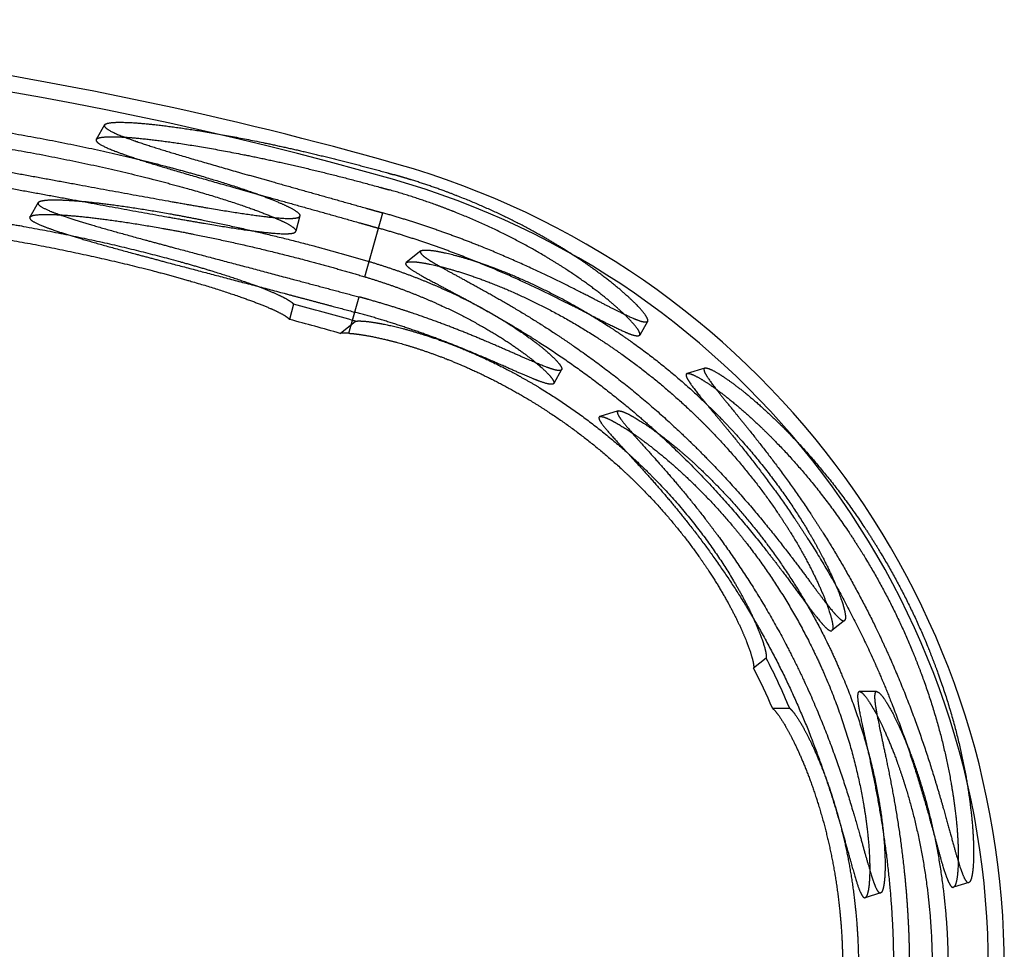
# Model space of a CAD drawing. Units: millimetres. Extents: x -166527 to -162354, y 11383 to 20805.
# Drawn here: x -165019 to -164707, y 16789 to 17083 of the extents above; entities that cross this region are included whole.
import ezdxf

# ---------------------------------------------------------------- set-up
doc = ezdxf.new("R2010")
doc.units = ezdxf.units.MM

msp = doc.modelspace()

# ---------------------------------------------------------------- linework, layer by layer
at = {"ltscale": 0.126794}
for p, q in [((-164991.96, 17049.98), (-164994.57, 17045.39)), ((-165012.95, 17025.43), (-165015.58, 17020.82)), ((-164908.27, 17006.79), (-164903.91, 17022.16)), ((-164930.17, 17021.19), (-164931.45, 17016.35)), ((-164909.64, 17001.96), (-164905.28, 17017.33)), ((-164891.91, 17010.13), (-164896.55, 17006.43)), ((-164913.55, 16988.19), (-164911.45, 16995.58)), ((-164932.17, 16993.3), (-164933.45, 16988.46)), ((-164914.71, 16984.1), (-164912.82, 16990.78)), ((-164917.41, 16984.07), (-164912.6, 16987.91)), ((-164820.17, 16987.86), (-164822.67, 16983.48)), ((-164847.38, 16972.59), (-164849.87, 16968.23)), ((-164802.04, 16973.09), (-164807.67, 16971.38)), ((-164829.46, 16959.51), (-164835.28, 16957.74)), ((-164757.86, 16893.23), (-164761.86, 16890.04)), ((-164782.63, 16881.32), (-164786.63, 16878.13)), ((-164747.73, 16870.77), (-164753.12, 16870.77)), ((-164780.67, 16865.47), (-164775.23, 16865.47)), ((-164718.57, 16810.35), (-164723.45, 16808.86)), ((-164746.49, 16807.07), (-164751.37, 16805.58))]:
    msp.add_line(p, q, dxfattribs=at)
for centre, radius, start, end in [((-165227.33, 15883.27), 1200, 74.14615, 90), ((-165227.33, 15883.27), 1194.99, 74.14615, 105.85384), ((-164971.75, 16783.27), 264.41, 0, 74.1461), ((-164971.75, 16783.27), 259.4, 285.8539, 74.1461), ((-165227.33, 15883.27), 1148.6, 74.14615, 75.10922), ((-165227.33, 15883.27), 1143.59, 74.27591, 75.10903), ((-164971.75, 16783.27), 213.02, 73.8802, 74.1461), ((-164971.75, 16783.27), 213.02, 22.6996, 27.4042), ((-164971.74, 16783.27), 208, 23.2783, 27.1303)]:
    msp.add_arc(centre, radius, start, end, dxfattribs=at)
msp.add_ellipse((-164875.99, 16972.12), major_axis=(-42.38, 11.47), ratio=0.085297, start_param=-0.396385, end_param=-0.191815, dxfattribs=at)
for points, knots in [([(-165102.84, 17052.75), (-165103.01, 17052.13), (-165102, 17051.39), (-165099.81, 17050.54), (-165093.18, 17048.62), (-165083.02, 17046.43), (-165077.03, 17045.23), (-165060.21, 17042.01), (-165040.85, 17038.52), (-165028.56, 17036.29), (-165005.59, 17032.1), (-164983.39, 17028.02), (-164973.54, 17026.21), (-164956.61, 17023.19), (-164943.21, 17021.16), (-164938.05, 17020.51), (-164933.09, 17020.2), (-164930.83, 17020.63), (-164930.45, 17020.78), (-164930.23, 17020.96), (-164930.17, 17021.19)], [0, 0, 0, 0, 0, 0, 64.018829, 64.018829, 64.018829, 132.682531, 132.682531, 132.682531, 241.850532, 241.850532, 241.850532, 334.532632, 334.532632, 334.532632, 412.406362, 412.406362, 412.406362, 436.538535, 436.538535, 436.538535, 436.538535, 436.538535, 436.538535]), ([(-165102.84, 17052.75), (-165102.69, 17053.34), (-165101.46, 17053.82), (-165099.16, 17054.16), (-165092.42, 17054.58), (-165082.39, 17054.35), (-165076.4, 17054.05), (-165059.35, 17052.81), (-165039.69, 17050.42), (-165027.08, 17048.53), (-165004.87, 17044.58), (-164983.53, 17039.77), (-164974.71, 17037.59), (-164960.21, 17033.65), (-164948.09, 17029.77), (-164943.45, 17028.16), (-164936.28, 17025.41), (-164931.93, 17023.21), (-164930.62, 17022.36), (-164930.04, 17021.68), (-164930.17, 17021.19)], [0, 0, 0, 0, 0, 0, 61.402351, 61.402351, 61.402351, 129.736491, 129.736491, 129.736491, 240.881013, 240.881013, 240.881013, 323.90804, 323.90804, 323.90804, 385.886702, 385.886702, 385.886702, 437.018072, 437.018072, 437.018072, 437.018072, 437.018072, 437.018072]), ([(-165104.14, 17047.85), (-165103.99, 17048.44), (-165102.75, 17048.92), (-165100.46, 17049.26), (-165093.71, 17049.68), (-165083.67, 17049.46), (-165077.68, 17049.17), (-165061.93, 17048.03), (-165043.97, 17045.91), (-165033.03, 17044.35), (-165010.91, 17040.65), (-164989.22, 17035.99), (-164978.73, 17033.48), (-164962.59, 17029.16), (-164949.32, 17024.91), (-164944.68, 17023.29), (-164937.54, 17020.55), (-164933.21, 17018.35), (-164931.91, 17017.51), (-164931.32, 17016.84), (-164931.45, 17016.35)], [0, 0, 0, 0, 0, 0, 61.416724, 61.416724, 61.416724, 129.863978, 129.863978, 129.863978, 227.295927, 227.295927, 227.295927, 324.397248, 324.397248, 324.397248, 386.415527, 386.415527, 386.415527, 437.391917, 437.391917, 437.391917, 437.391917, 437.391917, 437.391917]), ([(-164991.96, 17049.98), (-164992.28, 17049.4), (-164991.46, 17048.6), (-164989.47, 17047.58), (-164983.24, 17045.09), (-164973.5, 17042), (-164967.73, 17040.27), (-164953.75, 17036.2), (-164937.88, 17031.73), (-164928.79, 17029.19), (-164918.26, 17026.22), (-164907.68, 17023.22), (-164906.42, 17022.87), (-164905.16, 17022.51), (-164903.91, 17022.16)], [0, 0, 0, 0, 0, 0, 63.477766, 63.477766, 63.477766, 131.832596, 131.832596, 131.832596, 216.249073, 216.249073, 216.249073, 227.61485, 227.61485, 227.61485, 227.61485, 227.61485, 227.61485]), ([(-164991.96, 17049.98), (-164991.62, 17050.57), (-164990.05, 17050.91), (-164987.29, 17050.98), (-164979.53, 17050.6), (-164968.44, 17049.21), (-164961.98, 17048.22), (-164947.05, 17045.62), (-164930.52, 17042.05), (-164921.38, 17039.88), (-164911.63, 17037.37), (-164901.9, 17034.66), (-164901.42, 17034.53), (-164900.94, 17034.39), (-164900.47, 17034.26)], [0, 0, 0, 0, 0, 0, 65.803038, 65.803038, 65.803038, 137.730363, 137.730363, 137.730363, 221.147283, 221.147283, 221.147283, 225.433907, 225.433907, 225.433907, 225.433907, 225.433907, 225.433907]), ([(-165104.14, 17047.85), (-165104.31, 17047.23), (-165103.3, 17046.49), (-165101.11, 17045.64), (-165094.47, 17043.73), (-165084.3, 17041.53), (-165078.3, 17040.34), (-165061.44, 17037.12), (-165042.01, 17033.62), (-165029.68, 17031.4), (-165006.69, 17027.21), (-164984.49, 17023.13), (-164974.68, 17021.34), (-164957.79, 17018.33), (-164944.43, 17016.31), (-164939.28, 17015.66), (-164934.35, 17015.35), (-164932.1, 17015.79), (-164931.73, 17015.93), (-164931.51, 17016.12), (-164931.45, 17016.35)], [0, 0, 0, 0, 0, 0, 64.03096, 64.03096, 64.03096, 132.811415, 132.811415, 132.811415, 242.549448, 242.549448, 242.549448, 335.084721, 335.084721, 335.084721, 412.975016, 412.975016, 412.975016, 436.92511, 436.92511, 436.92511, 436.92511, 436.92511, 436.92511]), ([(-164994.57, 17045.39), (-164994.9, 17044.82), (-164994.08, 17044.01), (-164992.08, 17042.99), (-164985.84, 17040.52), (-164976.1, 17037.44), (-164970.32, 17035.71), (-164956.3, 17031.65), (-164940.39, 17027.2), (-164931.27, 17024.65), (-164920.51, 17021.63), (-164909.68, 17018.58), (-164908.21, 17018.16), (-164906.74, 17017.75), (-164905.28, 17017.33)], [0, 0, 0, 0, 0, 0, 63.4779, 63.4779, 63.4779, 131.942726, 131.942726, 131.942726, 216.709046, 216.709046, 216.709046, 229.99773, 229.99773, 229.99773, 229.99773, 229.99773, 229.99773]), ([(-164994.57, 17045.39), (-164994.27, 17045.92), (-164993, 17046.25), (-164990.79, 17046.37), (-164984.26, 17046.19), (-164974.65, 17045.13), (-164968.76, 17044.31), (-164953.67, 17041.87), (-164936.52, 17038.33), (-164926.23, 17035.96), (-164915.07, 17033.13), (-164903.91, 17030.02), (-164903.22, 17029.83), (-164902.53, 17029.64), (-164901.84, 17029.44)], [0, 0, 0, 0, 0, 0, 58.344481, 58.344481, 58.344481, 127.265686, 127.265686, 127.265686, 221.569326, 221.569326, 221.569326, 227.812726, 227.812726, 227.812726, 227.812726, 227.812726, 227.812726]), ([(-164820.17, 16987.86), (-164819.86, 16988.4), (-164820.42, 16989.57), (-164821.85, 16991.37), (-164826.1, 16995.72), (-164832.92, 17001.32), (-164836.72, 17004.18), (-164846.43, 17010.89), (-164858.19, 17017.61), (-164865.31, 17021.24), (-164875.32, 17025.71), (-164885.81, 17029.6), (-164888.45, 17030.53), (-164892.43, 17031.86), (-164896.44, 17033.09), (-164897.78, 17033.49), (-164899.12, 17033.88), (-164900.47, 17034.26)], [0, 0, 0, 0, 0, 0, 62.253543, 62.253543, 62.253543, 119.740664, 119.740664, 119.740664, 193.404268, 193.404268, 193.404268, 217.815623, 217.815623, 217.815623, 229.966511, 229.966511, 229.966511, 229.966511, 229.966511, 229.966511]), ([(-164822.67, 16983.48), (-164822.36, 16984.01), (-164822.92, 16985.19), (-164824.35, 16987), (-164828.61, 16991.37), (-164835.44, 16996.98), (-164839.25, 16999.85), (-164848.11, 17005.98), (-164858.68, 17012.1), (-164864.55, 17015.18), (-164875.29, 17020.25), (-164886.74, 17024.67), (-164891.72, 17026.41), (-164896.76, 17028), (-164901.84, 17029.44)], [0, 0, 0, 0, 0, 0, 62.322235, 62.322235, 62.322235, 120.148825, 120.148825, 120.148825, 182.515526, 182.515526, 182.515526, 228.755863, 228.755863, 228.755863, 228.755863, 228.755863, 228.755863]), ([(-165094.08, 17024.12), (-165093.2, 17024.62), (-165091.23, 17024.97), (-165088.23, 17025.17), (-165079.82, 17025.26), (-165068.24, 17024.6), (-165061.24, 17024.02), (-165044.73, 17022.29), (-165026.73, 17019.61), (-165016.66, 17017.88), (-164997.02, 17014.06), (-164978.24, 17009.57), (-164969.47, 17007.25), (-164955.82, 17003.29), (-164944.94, 16999.54), (-164941.1, 16998.09), (-164936.44, 16996.12), (-164933.63, 16994.54), (-164932.91, 16994.07), (-164932.42, 16993.66), (-164932.17, 16993.3)], [0, 0, 0, 0, 0, 0, 60.7633, 60.7633, 60.7633, 133.98194, 133.98194, 133.98194, 223.278148, 223.278148, 223.278148, 308.183572, 308.183572, 308.183572, 365.614601, 365.614601, 365.614601, 393.950826, 393.950826, 393.950826, 393.950826, 393.950826, 393.950826]), ([(-165012.95, 17025.43), (-165013.23, 17024.93), (-165012.61, 17024.26), (-165011.05, 17023.43), (-165005.85, 17021.33), (-164997.42, 17018.72), (-164992.11, 17017.19), (-164979.23, 17013.61), (-164964.46, 17009.68), (-164956.02, 17007.45), (-164941.98, 17003.74), (-164927.76, 16999.95), (-164922.27, 16998.48), (-164916.83, 16997.02), (-164911.45, 16995.58)], [0, 0, 0, 0, 0, 0, 54.78074, 54.78074, 54.78074, 119.76096, 119.76096, 119.76096, 199.121309, 199.121309, 199.121309, 248.650703, 248.650703, 248.650703, 248.650703, 248.650703, 248.650703]), ([(-165012.95, 17025.43), (-165012.66, 17025.94), (-165011.39, 17026.27), (-165009.16, 17026.4), (-165002.54, 17026.26), (-164992.83, 17025.26), (-164986.84, 17024.47), (-164972.9, 17022.33), (-164957.32, 17019.28), (-164948.67, 17017.42), (-164935.31, 17014.27), (-164921.9, 17010.7), (-164917.32, 17009.44), (-164912.77, 17008.13), (-164908.27, 17006.79)], [0, 0, 0, 0, 0, 0, 56.833809, 56.833809, 56.833809, 125.49816, 125.49816, 125.49816, 205.174253, 205.174253, 205.174253, 246.62624, 246.62624, 246.62624, 246.62624, 246.62624, 246.62624]), ([(-165015.58, 17020.82), (-165015.29, 17021.33), (-165014.01, 17021.66), (-165011.79, 17021.79), (-165005.16, 17021.66), (-164995.44, 17020.67), (-164989.44, 17019.9), (-164975.46, 17017.76), (-164959.85, 17014.74), (-164951.18, 17012.87), (-164937.57, 17009.68), (-164923.92, 17006.06), (-164919.12, 17004.73), (-164914.35, 17003.36), (-164909.64, 17001.96)], [0, 0, 0, 0, 0, 0, 56.841228, 56.841228, 56.841228, 125.636146, 125.636146, 125.636146, 205.59291, 205.59291, 205.59291, 249.116176, 249.116176, 249.116176, 249.116176, 249.116176, 249.116176]), ([(-164820.17, 16987.86), (-164820.42, 16987.42), (-164821.24, 16987.41), (-164822.64, 16987.84), (-164826.32, 16989.4), (-164831.73, 16992.13), (-164834.68, 16993.65), (-164842.16, 16997.52), (-164851.05, 17001.94), (-164856.45, 17004.51), (-164868.59, 17009.97), (-164881.82, 17015.12), (-164889.06, 17017.69), (-164896.45, 17020.04), (-164903.91, 17022.16)], [0, 0, 0, 0, 0, 0, 50.720804, 50.720804, 50.720804, 97.291759, 97.291759, 97.291759, 157.923204, 157.923204, 157.923204, 226.514841, 226.514841, 226.514841, 226.514841, 226.514841, 226.514841]), ([(-165095.38, 17019.23), (-165094.5, 17019.72), (-165092.52, 17020.08), (-165089.52, 17020.28), (-165081.8, 17020.37), (-165071.41, 17019.82), (-165065.64, 17019.39), (-165050.96, 17017.99), (-165034.73, 17015.79), (-165025.02, 17014.25), (-165004.82, 17010.59), (-164985.13, 17006.13), (-164975.33, 17003.66), (-164960.32, 16999.46), (-164948.19, 16995.4), (-164944, 16993.87), (-164938.61, 16991.68), (-164935.26, 16989.92), (-164934.35, 16989.36), (-164933.75, 16988.87), (-164933.45, 16988.46)], [0, 0, 0, 0, 0, 0, 60.791092, 60.791092, 60.791092, 123.071289, 123.071289, 123.071289, 209.889248, 209.889248, 209.889248, 302.401968, 302.401968, 302.401968, 361.542221, 361.542221, 361.542221, 394.334402, 394.334402, 394.334402, 394.334402, 394.334402, 394.334402]), ([(-165015.58, 17020.82), (-165015.86, 17020.32), (-165015.24, 17019.65), (-165013.67, 17018.83), (-165008.47, 17016.74), (-165000.03, 17014.14), (-164994.72, 17012.61), (-164981.8, 17009.04), (-164967, 17005.13), (-164958.52, 17002.9), (-164944.24, 16999.14), (-164929.77, 16995.3), (-164924.06, 16993.78), (-164918.4, 16992.27), (-164912.82, 16990.78)], [0, 0, 0, 0, 0, 0, 54.777406, 54.777406, 54.777406, 119.857418, 119.857418, 119.857418, 199.546438, 199.546438, 199.546438, 251.151298, 251.151298, 251.151298, 251.151298, 251.151298, 251.151298]), ([(-164822.67, 16983.48), (-164822.92, 16983.04), (-164823.74, 16983.03), (-164825.14, 16983.46), (-164828.83, 16985.03), (-164834.24, 16987.77), (-164837.19, 16989.31), (-164844.71, 16993.2), (-164853.64, 16997.64), (-164859.07, 17000.22), (-164871.03, 17005.57), (-164884.03, 17010.6), (-164890.99, 17013.05), (-164898.1, 17015.31), (-164905.28, 17017.33)], [0, 0, 0, 0, 0, 0, 50.748206, 50.748206, 50.748206, 97.554166, 97.554166, 97.554166, 158.830981, 158.830981, 158.830981, 225.335597, 225.335597, 225.335597, 225.335597, 225.335597, 225.335597]), ([(-164891.91, 17010.13), (-164892.3, 17009.82), (-164892.11, 17009.31), (-164891.33, 17008.59), (-164888.64, 17006.76), (-164884.12, 17004.24), (-164881.44, 17002.79), (-164874.36, 16998.97), (-164866.04, 16994.32), (-164860.94, 16991.34), (-164851.19, 16985.34), (-164841.17, 16978.48), (-164836.52, 16975.14), (-164824.29, 16965.86), (-164812.46, 16955.57), (-164805.39, 16948.84), (-164794.01, 16937.05), (-164784.06, 16925.33), (-164780.22, 16920.57), (-164773.8, 16912.28), (-164768.47, 16905.1), (-164766.32, 16902.17), (-164762.59, 16897.2), (-164759.95, 16894.17), (-164758.94, 16893.24), (-164758.24, 16892.93), (-164757.86, 16893.23)], [0, 0, 0, 0, 0, 0, 42.740355, 42.740355, 42.740355, 87.08478, 87.08478, 87.08478, 148.943249, 148.943249, 148.943249, 202.192028, 202.192028, 202.192028, 289.954588, 289.954588, 289.954588, 351.985594, 351.985594, 351.985594, 402.32864, 402.32864, 402.32864, 451.183798, 451.183798, 451.183798, 451.183798, 451.183798, 451.183798]), ([(-164891.91, 17010.13), (-164891.53, 17010.44), (-164890.6, 17010.54), (-164889.14, 17010.45), (-164884.72, 17009.78), (-164878.37, 17008.11), (-164874.29, 17006.84), (-164865.01, 17003.54), (-164854.72, 16998.94), (-164849.13, 16996.17), (-164838.05, 16990.09), (-164826.92, 16982.75), (-164821.53, 16978.88), (-164810.79, 16970.48), (-164800.7, 16961.15), (-164795.8, 16956.21), (-164785.41, 16944.81), (-164776.62, 16933.09), (-164772.31, 16926.65), (-164766.28, 16916.54), (-164762.03, 16907.78), (-164760.65, 16904.66), (-164758.57, 16899.33), (-164757.61, 16895.65), (-164757.42, 16894.33), (-164757.51, 16893.52), (-164757.86, 16893.23)], [0, 0, 0, 0, 0, 0, 42.030456, 42.030456, 42.030456, 98.328182, 98.328182, 98.328182, 160.954086, 160.954086, 160.954086, 220.750617, 220.750617, 220.750617, 282.494688, 282.494688, 282.494688, 359.276338, 359.276338, 359.276338, 407.912644, 407.912644, 407.912644, 453.092365, 453.092365, 453.092365, 453.092365, 453.092365, 453.092365]), ([(-164908.27, 17006.79), (-164902.53, 17005.09), (-164896.92, 17003.18), (-164891.47, 17001.08), (-164880.24, 16996.26), (-164870.31, 16990.97), (-164865.46, 16988.09), (-164857.84, 16983.07), (-164852.34, 16978.7), (-164850.4, 16976.98), (-164848.31, 16974.85), (-164847.44, 16973.45), (-164847.29, 16973.08), (-164847.27, 16972.79), (-164847.38, 16972.59)], [0, 0, 0, 0, 0, 0, 54.805196, 54.805196, 54.805196, 117.863136, 117.863136, 117.863136, 166.704111, 166.704111, 166.704111, 189.957704, 189.957704, 189.957704, 189.957704, 189.957704, 189.957704]), ([(-164896.55, 17006.43), (-164896.94, 17006.12), (-164896.75, 17005.61), (-164895.96, 17004.91), (-164893.51, 17003.29), (-164889.56, 17001.12), (-164887.48, 17000.02), (-164881.46, 16996.86), (-164874.29, 16993.03), (-164869.56, 16990.42), (-164860.38, 16985.09), (-164850.84, 16978.96), (-164846.36, 16975.95), (-164834.69, 16967.66), (-164823.23, 16958.37), (-164816.36, 16952.3), (-164803.33, 16939.78), (-164791.79, 16926.86), (-164786.51, 16920.49), (-164779.04, 16910.9), (-164772.97, 16902.68), (-164770.98, 16899.96), (-164767.3, 16894.99), (-164764.57, 16891.67), (-164763.45, 16890.48), (-164762.53, 16889.85), (-164761.99, 16889.96), (-164761.94, 16889.98), (-164761.9, 16890.01), (-164761.86, 16890.04)], [0, 0, 0, 0, 0, 0, 42.594109, 42.594109, 42.594109, 78.718987, 78.718987, 78.718987, 137.810041, 137.810041, 137.810041, 189.34933, 189.34933, 189.34933, 272.265888, 272.265888, 272.265888, 354.022919, 354.022919, 354.022919, 399.88851, 399.88851, 399.88851, 448.576166, 448.576166, 448.576166, 453.875945, 453.875945, 453.875945, 453.875945, 453.875945, 453.875945]), ([(-164896.55, 17006.43), (-164896.16, 17006.73), (-164895.22, 17006.85), (-164893.75, 17006.77), (-164889.28, 17006.14), (-164882.88, 17004.53), (-164878.75, 17003.3), (-164869.37, 17000.07), (-164858.98, 16995.55), (-164853.34, 16992.81), (-164842.19, 16986.8), (-164831.01, 16979.52), (-164825.63, 16975.7), (-164816.33, 16968.5), (-164807.52, 16960.6), (-164803.82, 16957.07), (-164794.97, 16948.05), (-164787.05, 16938.61), (-164782.72, 16932.9), (-164775.4, 16922.28), (-164769.77, 16912.35), (-164767.52, 16907.97), (-164763.96, 16900.19), (-164762.04, 16894.44), (-164761.51, 16892.26), (-164761.39, 16890.73), (-164761.76, 16890.14), (-164761.79, 16890.1), (-164761.82, 16890.07), (-164761.86, 16890.04)], [0, 0, 0, 0, 0, 0, 41.957895, 41.957895, 41.957895, 98.697764, 98.697764, 98.697764, 162.002535, 162.002535, 162.002535, 222.022887, 222.022887, 222.022887, 267.638587, 267.638587, 267.638587, 335.531342, 335.531342, 335.531342, 395.124237, 395.124237, 395.124237, 451.272635, 451.272635, 451.272635, 455.748549, 455.748549, 455.748549, 455.748549, 455.748549, 455.748549]), ([(-164909.64, 17001.96), (-164903.97, 17000.26), (-164898.43, 16998.37), (-164893.05, 16996.29), (-164882.47, 16991.72), (-164873.08, 16986.74), (-164868.64, 16984.13), (-164861.52, 16979.54), (-164856.12, 16975.4), (-164854.12, 16973.71), (-164851.46, 16971.23), (-164850.12, 16969.48), (-164849.8, 16968.91), (-164849.72, 16968.49), (-164849.87, 16968.23)], [0, 0, 0, 0, 0, 0, 54.757626, 54.757626, 54.757626, 112.371213, 112.371213, 112.371213, 157.657716, 157.657716, 157.657716, 188.614205, 188.614205, 188.614205, 188.614205, 188.614205, 188.614205]), ([(-164847.38, 16972.59), (-164847.6, 16972.2), (-164848.32, 16972.14), (-164849.53, 16972.42), (-164852.9, 16973.58), (-164857.91, 16975.73), (-164860.81, 16977.02), (-164868.36, 16980.36), (-164877.36, 16984.15), (-164882.92, 16986.36), (-164891.21, 16989.42), (-164899.97, 16992.25), (-164902.58, 16993.06), (-164905.93, 16994.05), (-164909.32, 16995), (-164910.03, 16995.2), (-164910.74, 16995.39), (-164911.45, 16995.58)], [0, 0, 0, 0, 0, 0, 45.110982, 45.110982, 45.110982, 91.289724, 91.289724, 91.289724, 153.842395, 153.842395, 153.842395, 180.130843, 180.130843, 180.130843, 187.041321, 187.041321, 187.041321, 187.041321, 187.041321, 187.041321]), ([(-164849.87, 16968.23), (-164850.13, 16967.78), (-164851.05, 16967.77), (-164852.63, 16968.21), (-164856.8, 16969.8), (-164862.84, 16972.46), (-164866.11, 16973.91), (-164875.94, 16978.22), (-164887.72, 16982.93), (-164895.76, 16985.82), (-164904.17, 16988.46), (-164912.82, 16990.78)], [0, 0, 0, 0, 0, 0, 52.188662, 52.188662, 52.188662, 100.714965, 100.714965, 100.714965, 185.696534, 185.696534, 185.696534, 185.696534, 185.696534, 185.696534]), ([(-164912.6, 16987.91), (-164911.88, 16988.02), (-164910.84, 16988.02), (-164909.52, 16987.93), (-164905.54, 16987.43), (-164900.29, 16986.33), (-164896.78, 16985.44), (-164888.98, 16983.16), (-164880.43, 16979.99), (-164875.87, 16978.1), (-164866, 16973.58), (-164855.98, 16968.02), (-164850.68, 16964.77), (-164838.96, 16956.89), (-164827.83, 16947.75), (-164821.95, 16942.35), (-164809.24, 16929.35), (-164798.84, 16915.65), (-164793.86, 16907.96), (-164788, 16897.3), (-164784.54, 16889.01), (-164783.69, 16886.68), (-164782.91, 16884.07), (-164782.64, 16882.31), (-164782.6, 16881.92), (-164782.6, 16881.58), (-164782.63, 16881.32)], [0, 0, 0, 0, 0, 0, 31.273955, 31.273955, 31.273955, 80.024498, 80.024498, 80.024498, 132.743228, 132.743228, 132.743228, 192.3006, 192.3006, 192.3006, 266.213841, 266.213841, 266.213841, 362.312722, 362.312722, 362.312722, 407.116207, 407.116207, 407.116207, 422.840753, 422.840753, 422.840753, 422.840753, 422.840753, 422.840753]), ([(-164914.71, 16984.1), (-164913.2, 16984), (-164911.37, 16983.78), (-164909.27, 16983.45), (-164903.97, 16982.42), (-164897.81, 16980.81), (-164894.14, 16979.71), (-164886.66, 16977.2), (-164878.8, 16974), (-164874.89, 16972.26), (-164865.6, 16967.78), (-164856.27, 16962.41), (-164850.95, 16959.02), (-164841.08, 16952.12), (-164831.73, 16944.34), (-164827.48, 16940.51), (-164818.75, 16931.99), (-164810.97, 16922.99), (-164807.14, 16918.12), (-164800.79, 16909.26), (-164795.7, 16900.78), (-164793.68, 16897.09), (-164790.42, 16890.55), (-164788.24, 16885.13), (-164787.47, 16882.9), (-164786.81, 16880.52), (-164786.61, 16878.95), (-164786.59, 16878.63), (-164786.6, 16878.35), (-164786.63, 16878.13)], [0, 0, 0, 0, 0, 0, 35.414355, 35.414355, 35.414355, 81.763378, 81.763378, 81.763378, 126.380952, 126.380952, 126.380952, 186.855622, 186.855622, 186.855622, 240.488093, 240.488093, 240.488093, 301.963805, 301.963805, 301.963805, 352.387413, 352.387413, 352.387413, 396.873309, 396.873309, 396.873309, 410.197594, 410.197594, 410.197594, 410.197594, 410.197594, 410.197594]), ([(-164802.04, 16973.09), (-164802.51, 16972.95), (-164802.54, 16972.39), (-164802.1, 16971.43), (-164800.34, 16968.73), (-164797.15, 16964.7), (-164795.25, 16962.37), (-164789.69, 16955.58), (-164783.06, 16947.27), (-164778.76, 16941.66), (-164771.17, 16931.14), (-164763.72, 16919.6), (-164760.59, 16914.49), (-164754.2, 16903.45), (-164748.33, 16891.96), (-164745.42, 16885.84), (-164739.05, 16871.43), (-164733.79, 16857.2), (-164731.15, 16849.26), (-164727.45, 16836.99), (-164724.61, 16826.63), (-164723.62, 16822.99), (-164721.83, 16816.56), (-164720.38, 16812.38), (-164719.73, 16810.94), (-164719.13, 16810.25), (-164718.61, 16810.34), (-164718.59, 16810.34), (-164718.58, 16810.34), (-164718.57, 16810.35)], [0, 0, 0, 0, 0, 0, 43.412052, 43.412052, 43.412052, 87.557476, 87.557476, 87.557476, 159.628639, 159.628639, 159.628639, 213.74522, 213.74522, 213.74522, 273.554692, 273.554692, 273.554692, 353.975086, 353.975086, 353.975086, 404.713182, 404.713182, 404.713182, 456.464919, 456.464919, 456.464919, 457.905792, 457.905792, 457.905792, 457.905792, 457.905792, 457.905792]), ([(-164802.04, 16973.09), (-164801.57, 16973.23), (-164800.67, 16972.99), (-164799.36, 16972.36), (-164795.57, 16970.1), (-164790.36, 16966.2), (-164787.1, 16963.53), (-164779.15, 16956.49), (-164770.57, 16947.54), (-164765.67, 16941.95), (-164756.87, 16930.88), (-164748.62, 16918.46), (-164745.05, 16912.58), (-164738.91, 16901.53), (-164733.58, 16890.03), (-164731.36, 16884.78), (-164726.17, 16871.3), (-164722.31, 16858.02), (-164720.47, 16850.17), (-164718.28, 16838.02), (-164717.29, 16827.74), (-164717.07, 16824.08), (-164716.93, 16817.49), (-164717.33, 16813.03), (-164717.66, 16811.4), (-164718.07, 16810.5), (-164718.57, 16810.35)], [0, 0, 0, 0, 0, 0, 42.58681, 42.58681, 42.58681, 98.424524, 98.424524, 98.424524, 171.194519, 171.194519, 171.194519, 231.567705, 231.567705, 231.567705, 281.284184, 281.284184, 281.284184, 358.789294, 358.789294, 358.789294, 408.306323, 408.306323, 408.306323, 460.000859, 460.000859, 460.000859, 460.000859, 460.000859, 460.000859]), ([(-164807.67, 16971.38), (-164808.15, 16971.23), (-164808.17, 16970.68), (-164807.72, 16969.73), (-164805.93, 16967.06), (-164802.69, 16963.06), (-164800.75, 16960.74), (-164795.08, 16953.97), (-164788.33, 16945.69), (-164783.95, 16940.07), (-164776.25, 16929.58), (-164768.71, 16918.06), (-164765.56, 16912.98), (-164757.59, 16899.38), (-164750.44, 16885.06), (-164746.42, 16876.09), (-164740.42, 16861.04), (-164735.66, 16846.74), (-164733.94, 16841.13), (-164731.13, 16831.42), (-164728.9, 16823.16), (-164727.99, 16819.77), (-164726.36, 16814.02), (-164725.04, 16810.41), (-164724.45, 16809.23), (-164723.92, 16808.72), (-164723.45, 16808.86)], [0, 0, 0, 0, 0, 0, 43.277564, 43.277564, 43.277564, 87.574785, 87.574785, 87.574785, 160.496852, 160.496852, 160.496852, 214.910047, 214.910047, 214.910047, 302.360629, 302.360629, 302.360629, 362.224094, 362.224094, 362.224094, 411.866622, 411.866622, 411.866622, 460.266769, 460.266769, 460.266769, 460.266769, 460.266769, 460.266769]), ([(-164807.67, 16971.38), (-164807.19, 16971.52), (-164806.28, 16971.28), (-164804.96, 16970.65), (-164801.12, 16968.42), (-164795.85, 16964.56), (-164792.54, 16961.9), (-164784.46, 16954.88), (-164775.76, 16945.97), (-164770.8, 16940.39), (-164761.91, 16929.37), (-164753.6, 16916.99), (-164750.01, 16911.16), (-164743.86, 16900.19), (-164738.51, 16888.77), (-164736.29, 16883.57), (-164731.06, 16870.13), (-164727.17, 16856.85), (-164725.32, 16848.97), (-164723.12, 16836.77), (-164722.13, 16826.42), (-164721.91, 16822.73), (-164721.79, 16816.08), (-164722.2, 16811.57), (-164722.53, 16809.92), (-164722.95, 16809.01), (-164723.45, 16808.86)], [0, 0, 0, 0, 0, 0, 42.515562, 42.515562, 42.515562, 98.719018, 98.719018, 98.719018, 172.177326, 172.177326, 172.177326, 232.697402, 232.697402, 232.697402, 282.406201, 282.406201, 282.406201, 360.496273, 360.496273, 360.496273, 410.379959, 410.379959, 410.379959, 462.346749, 462.346749, 462.346749, 462.346749, 462.346749, 462.346749]), ([(-164829.46, 16959.51), (-164829.93, 16959.37), (-164829.93, 16958.84), (-164829.43, 16957.92), (-164827.68, 16955.54), (-164824.71, 16952.14), (-164823.13, 16950.38), (-164818.48, 16945.22), (-164813, 16939.02), (-164809.4, 16934.82), (-164802.56, 16926.42), (-164795.71, 16917.16), (-164792.57, 16912.68), (-164784.11, 16899.94), (-164776.37, 16886.26), (-164771.86, 16877.28), (-164764.74, 16861.27), (-164759.17, 16845.73), (-164757.05, 16839.19), (-164754.05, 16829.11), (-164751.69, 16820.61), (-164750.87, 16817.61), (-164749.33, 16812.19), (-164748.06, 16808.68), (-164747.47, 16807.46), (-164746.95, 16806.93), (-164746.49, 16807.07)], [0, 0, 0, 0, 0, 0, 41.743692, 41.743692, 41.743692, 77.797319, 77.797319, 77.797319, 138.282195, 138.282195, 138.282195, 191.012262, 191.012262, 191.012262, 283.294946, 283.294946, 283.294946, 354.139918, 354.139918, 354.139918, 398.664004, 398.664004, 398.664004, 446.296129, 446.296129, 446.296129, 446.296129, 446.296129, 446.296129]), ([(-164829.46, 16959.51), (-164829.04, 16959.64), (-164828.25, 16959.47), (-164827.13, 16959), (-164823.95, 16957.36), (-164819.64, 16954.53), (-164816.99, 16952.63), (-164809.8, 16947.08), (-164801.89, 16939.89), (-164797, 16934.99), (-164788.95, 16926.09), (-164781.27, 16916.05), (-164778.31, 16911.9), (-164770.99, 16900.92), (-164764.5, 16889.13), (-164760.93, 16881.74), (-164754.47, 16866.33), (-164749.93, 16851.09), (-164748.13, 16843.49), (-164746.04, 16831.81), (-164745.18, 16822.01), (-164745.01, 16818.59), (-164744.98, 16812.91), (-164745.41, 16809.17), (-164745.7, 16807.9), (-164746.06, 16807.2), (-164746.49, 16807.07)], [0, 0, 0, 0, 0, 0, 36.754501, 36.754501, 36.754501, 82.993817, 82.993817, 82.993817, 155.15271, 155.15271, 155.15271, 202.736848, 202.736848, 202.736848, 276.772762, 276.772762, 276.772762, 354.935782, 354.935782, 354.935782, 403.8856, 403.8856, 403.8856, 447.981584, 447.981584, 447.981584, 447.981584, 447.981584, 447.981584]), ([(-164835.28, 16957.74), (-164835.69, 16957.62), (-164835.75, 16957.22), (-164835.44, 16956.55), (-164834.18, 16954.71), (-164831.82, 16952), (-164830.44, 16950.48), (-164826.3, 16945.99), (-164821.23, 16940.5), (-164817.87, 16936.75), (-164811.34, 16929.18), (-164804.69, 16920.76), (-164801.59, 16916.62), (-164794.5, 16906.7), (-164787.81, 16896.06), (-164784.18, 16889.82), (-164777.45, 16877.24), (-164771.65, 16864.39), (-164769.04, 16858.04), (-164764.62, 16846.27), (-164761.08, 16835.18), (-164759.61, 16830.22), (-164757.26, 16821.82), (-164755.38, 16814.95), (-164754.62, 16812.25), (-164753.44, 16808.44), (-164752.44, 16806.3), (-164752.05, 16805.72), (-164751.7, 16805.49), (-164751.37, 16805.58)], [0, 0, 0, 0, 0, 0, 35.282287, 35.282287, 35.282287, 69.673913, 69.673913, 69.673913, 127.236202, 127.236202, 127.236202, 178.408928, 178.408928, 178.408928, 245.800127, 245.800127, 245.800127, 311.522026, 311.522026, 311.522026, 369.068198, 369.068198, 369.068198, 415.764241, 415.764241, 415.764241, 449.433848, 449.433848, 449.433848, 449.433848, 449.433848, 449.433848]), ([(-164835.28, 16957.74), (-164834.86, 16957.87), (-164834.07, 16957.7), (-164832.92, 16957.24), (-164829.7, 16955.63), (-164825.32, 16952.83), (-164822.62, 16950.96), (-164815.99, 16945.97), (-164808.78, 16939.64), (-164804.6, 16935.66), (-164796.43, 16927.18), (-164788.51, 16917.49), (-164784.74, 16912.47), (-164776.63, 16900.66), (-164769.5, 16887.89), (-164765.92, 16880.57), (-164759.14, 16864.62), (-164754.46, 16848.81), (-164752.59, 16840.62), (-164750.6, 16828.58), (-164749.92, 16818.75), (-164749.83, 16815.55), (-164749.91, 16810.54), (-164750.38, 16807.32), (-164750.66, 16806.28), (-164750.99, 16805.7), (-164751.37, 16805.58)], [0, 0, 0, 0, 0, 0, 36.659959, 36.659959, 36.659959, 83.264098, 83.264098, 83.264098, 144.880467, 144.880467, 144.880467, 204.182249, 204.182249, 204.182249, 278.277455, 278.277455, 278.277455, 363.315216, 363.315216, 363.315216, 411.466579, 411.466579, 411.466579, 451.102243, 451.102243, 451.102243, 451.102243, 451.102243, 451.102243]), ([(-164753.12, 16870.77), (-164753.62, 16870.77), (-164753.87, 16870.15), (-164753.85, 16868.89), (-164753.36, 16865.26), (-164752.18, 16859.72), (-164751.48, 16856.59), (-164749.46, 16847.49), (-164747.24, 16836.53), (-164745.96, 16829.23), (-164744.05, 16815.86), (-164742.89, 16801.75), (-164742.55, 16795.62), (-164742.38, 16789.44), (-164742.38, 16783.27)], [0, 0, 0, 0, 0, 0, 46.962244, 46.962244, 46.962244, 92.968463, 92.968463, 92.968463, 168.241452, 168.241452, 168.241452, 224.55023, 224.55023, 224.55023, 224.55023, 224.55023, 224.55023]), ([(-164753.12, 16870.77), (-164752.59, 16870.77), (-164751.77, 16870.05), (-164750.68, 16868.62), (-164748.21, 16864.65), (-164745.31, 16858.7), (-164743.85, 16855.39), (-164740.23, 16846.33), (-164736.88, 16835.47), (-164735.09, 16828.49), (-164732.43, 16815.5), (-164730.84, 16801.69), (-164730.38, 16795.58), (-164730.14, 16789.43), (-164730.14, 16783.27)], [0, 0, 0, 0, 0, 0, 50.431815, 50.431815, 50.431815, 98.738156, 98.738156, 98.738156, 170.436694, 170.436694, 170.436694, 225.47176, 225.47176, 225.47176, 225.47176, 225.47176, 225.47176]), ([(-164747.73, 16870.77), (-164748.23, 16870.77), (-164748.48, 16870.15), (-164748.48, 16868.88), (-164748.02, 16865.26), (-164746.88, 16859.72), (-164746.21, 16856.59), (-164744.46, 16848.48), (-164742.56, 16838.87), (-164741.5, 16832.97), (-164739.5, 16819.95), (-164738.12, 16805.98), (-164737.62, 16798.47), (-164737.37, 16790.87), (-164737.37, 16783.27)], [0, 0, 0, 0, 0, 0, 47.00256, 47.00256, 47.00256, 92.758429, 92.758429, 92.758429, 154.629068, 154.629068, 154.629068, 223.34982, 223.34982, 223.34982, 223.34982, 223.34982, 223.34982]), ([(-164747.73, 16870.77), (-164747.2, 16870.77), (-164746.39, 16870.05), (-164745.32, 16868.62), (-164742.89, 16864.66), (-164740.04, 16858.71), (-164738.61, 16855.4), (-164735.06, 16846.37), (-164731.77, 16835.54), (-164730.01, 16828.57), (-164727.39, 16815.58), (-164725.83, 16801.76), (-164725.36, 16795.63), (-164725.13, 16789.45), (-164725.13, 16783.27)], [0, 0, 0, 0, 0, 0, 50.420107, 50.420107, 50.420107, 98.399296, 98.399296, 98.399296, 169.458501, 169.458501, 169.458501, 224.29121, 224.29121, 224.29121, 224.29121, 224.29121, 224.29121]), ([(-164780.67, 16865.47), (-164780.06, 16865.01), (-164779.26, 16864.1), (-164778.31, 16862.77), (-164775.67, 16858.55), (-164772.61, 16852.4), (-164770.75, 16848.16), (-164766.96, 16838.34), (-164763.69, 16826.94), (-164762.2, 16820.63), (-164760.14, 16809.49), (-164758.96, 16797.85), (-164758.63, 16793.01), (-164758.46, 16788.14), (-164758.46, 16783.27)], [0, 0, 0, 0, 0, 0, 39.253924, 39.253924, 39.253924, 98.514554, 98.514554, 98.514554, 164.045769, 164.045769, 164.045769, 209.833234, 209.833234, 209.833234, 209.833234, 209.833234, 209.833234]), ([(-164775.23, 16865.47), (-164774.62, 16865.01), (-164773.84, 16864.1), (-164772.91, 16862.77), (-164770.32, 16858.57), (-164767.33, 16852.43), (-164765.51, 16848.21), (-164761.8, 16838.42), (-164758.6, 16827.05), (-164757.14, 16820.75), (-164755.11, 16809.59), (-164753.94, 16797.93), (-164753.61, 16793.07), (-164753.45, 16788.17), (-164753.45, 16783.27)], [0, 0, 0, 0, 0, 0, 39.195827, 39.195827, 39.195827, 97.83472, 97.83472, 97.83472, 162.691157, 162.691157, 162.691157, 208.27632, 208.27632, 208.27632, 208.27632, 208.27632, 208.27632])]:
    msp.add_open_spline(points, degree=5, knots=knots, dxfattribs=at)

doc.saveas('drawing.dxf')
